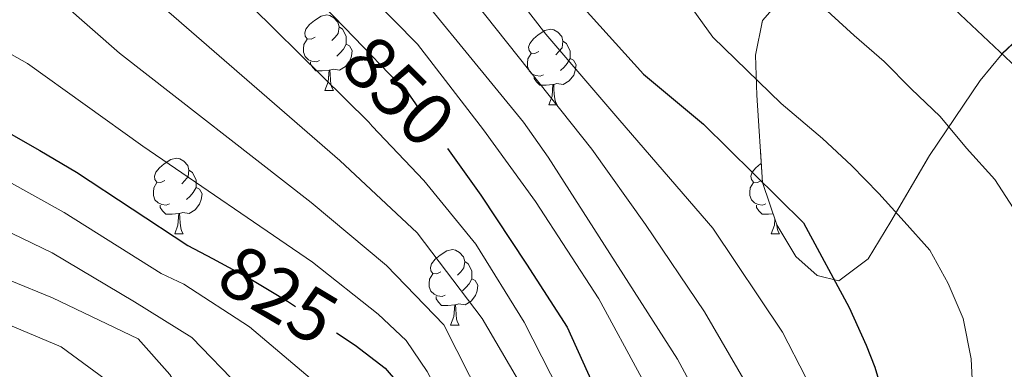
# Model space of a CAD drawing. Extents: x 588996 to 593491, y 775095 to 778125.
# Drawn here: x 590561 to 590692, y 776142 to 776189 of the extents above; entities that cross this region are included whole.
import ezdxf
from ezdxf.enums import TextEntityAlignment as Align

# ---------------------------------------------------------------- set-up
doc = ezdxf.new("R2010")
doc.units = 0
doc.header["$MEASUREMENT"] = 0
doc.linetypes.add('DGN Style 3', pattern=[59.44946, 42.4639, -16.98556])
doc.linetypes.add('DGN Style 5', pattern=[29.72473, 12.73917, -16.98556])
for name, color, linetype in [('Nivel 22', 7, 'Continuous'), ('Nivel 35', 7, 'Continuous'), ('Nivel 36', 7, 'Continuous'), ('Nivel 4', 7, 'Continuous'), ('Nivel 41', 7, 'Continuous'), ('Nivel 5', 7, 'Continuous'), ('Nivel 57', 7, 'Continuous'), ('Nivel 61', 7, 'Continuous'), ('Nivel 63', 7, 'Continuous')]:
    doc.layers.add(name, color=color, linetype=linetype)
doc.styles.add('Style-ariali', font='ariali.shx', dxfattribs={"bigfont": 'arialibig.shx'})
doc.linetypes.add('5zonar', pattern='A,-5,[1,dgnlstyle.shx,S=0.08,R=0,X=0,Y=0],-5', length=10)

msp = doc.modelspace()

# ---------------------------------------------------------------- linework, layer by layer
at = {"layer": 'Nivel 22', "color": 25, "linetype": 'DGN Style 5', "lineweight": 30, "flags": 128}
for points, elevation in [([(590605.087, 776186.597), (590610.88, 776180.572), (590612.104, 776179.354), (590617.484, 776171.848)], 850), ([(590586.238, 776157.2), (590591.557, 776154.332), (590596.225, 776151.552), (590600.613, 776148.678), (590602.713, 776147.317)], 825)]:
    msp.add_lwpolyline(points, dxfattribs=dict(at, elevation=elevation))
at = {"layer": 'Nivel 35', "color": 92, "linetype": '5zonar', "lineweight": 0, "ltscale": 0.5}
msp.add_polyline3d([(590662.594, 776192.526, 893.71), (590659.384, 776188.828, 892.126), (590658.447, 776184.239, 890.362), (590658.614, 776178.948, 889.488), (590659.393, 776167.33, 889.489), (590661.284, 776161.677, 889.928), (590663.826, 776157.499, 890.944), (590666.666, 776154.974, 891.818), (590669.544, 776154.271, 892.578), (590673.442, 776157.158, 893.856), (590676.474, 776162.156, 894.975), (590681.596, 776170.898, 897.64), (590688.357, 776180.873, 902.6), (590691.242, 776184.42, 904.628), (590703.8, 776196.237, 908.558)], dxfattribs=at)
at = {"layer": 'Nivel 36', "color": 92, "linetype": 'Continuous', "lineweight": 0, "flags": 128}
for points in [[(590599.883, 776186.614), (590599.353, 776186.349), (590598.823, 776186.404), (590598.558, 776186.774), (590598.503, 776187.199), (590598.663, 776187.719), (590599.143, 776188.314), (590599.778, 776188.844), (590600.678, 776189.429), (590601.423, 776189.589), (590601.848, 776189.534), (590602.378, 776189.219), (590602.908, 776188.634), (590603.068, 776187.994), (590602.958, 776187.144), (590602.533, 776186.614), (590602.113, 776186.189)], [(590603.068, 776187.994), (590603.543, 776187.679), (590603.858, 776187.039), (590604.018, 776186.719), (590604.018, 776186.139), (590604.018, 776185.714), (590603.648, 776185.024), (590603.228, 776184.544), (590602.748, 776184.124)], [(590629.655, 776184.709), (590629.125, 776184.444), (590628.595, 776184.499), (590628.33, 776184.869), (590628.275, 776185.294), (590628.435, 776185.814), (590628.915, 776186.409), (590629.55, 776186.939), (590630.45, 776187.524), (590631.195, 776187.684), (590631.62, 776187.629), (590632.15, 776187.314), (590632.68, 776186.729), (590632.84, 776186.089), (590632.73, 776185.239), (590632.305, 776184.709), (590631.885, 776184.284)], [(590600.468, 776183.534), (590600.043, 776183.374), (590599.458, 776183.434), (590598.983, 776183.644), (590598.558, 776184.069), (590598.343, 776184.654), (590598.343, 776185.074), (590598.398, 776185.659), (590598.823, 776186.349)], [(590604.018, 776185.714), (590604.473, 776185.464), (590604.818, 776184.849), (590604.708, 776184.124), (590604.498, 776183.484), (590603.913, 776182.744), (590603.118, 776182.264), (590602.268, 776182.369), (590601.838, 776182.239)], [(590632.84, 776186.089), (590633.315, 776185.774), (590633.63, 776185.134), (590633.79, 776184.814), (590633.79, 776184.234), (590633.79, 776183.809), (590633.42, 776183.119), (590633, 776182.639), (590632.52, 776182.219)], [(590630.24, 776181.629), (590629.815, 776181.469), (590629.23, 776181.529), (590628.755, 776181.739), (590628.33, 776182.164), (590628.115, 776182.749), (590628.115, 776183.169), (590628.17, 776183.754), (590628.595, 776184.444)], [(590601.728, 776182.239), (590600.838, 776182.154), (590599.993, 776182.154), (590599.568, 776182.584), (590599.248, 776183.059), (590599.248, 776183.374)], [(590633.79, 776183.809), (590634.245, 776183.559), (590634.59, 776182.944), (590634.48, 776182.219), (590634.27, 776181.579), (590633.685, 776180.839), (590632.89, 776180.359), (590632.04, 776180.464), (590631.61, 776180.334)], [(590601.183, 776179.554), (590601.618, 776180.714), (590601.728, 776182.239), (590601.838, 776182.239), (590601.873, 776181.654), (590601.908, 776180.969), (590601.978, 776180.354), (590602.093, 776179.954), (590602.308, 776179.554)], [(590631.5, 776180.334), (590630.61, 776180.249), (590629.765, 776180.249), (590629.34, 776180.679), (590629.02, 776181.154), (590629.02, 776181.469)], [(590601.183, 776179.554), (590602.308, 776179.554)], [(590630.955, 776177.649), (590631.39, 776178.809), (590631.5, 776180.334), (590631.61, 776180.334), (590631.645, 776179.749), (590631.68, 776179.064), (590631.75, 776178.449), (590631.865, 776178.049), (590632.08, 776177.649)], [(590630.955, 776177.649), (590632.08, 776177.649)], [(590579.905, 776167.566), (590579.375, 776167.301), (590578.845, 776167.356), (590578.58, 776167.726), (590578.525, 776168.151), (590578.685, 776168.671), (590579.165, 776169.266), (590579.8, 776169.796), (590580.7, 776170.381), (590581.445, 776170.541), (590581.87, 776170.486), (590582.4, 776170.171), (590582.93, 776169.586), (590583.09, 776168.946), (590582.98, 776168.096), (590582.555, 776167.566), (590582.135, 776167.141)], [(590583.09, 776168.946), (590583.565, 776168.631), (590583.88, 776167.991), (590584.04, 776167.671), (590584.04, 776167.091), (590584.04, 776166.666), (590583.67, 776165.976), (590583.25, 776165.496), (590582.77, 776165.076)], [(590659.232, 776167.566), (590658.702, 776167.301), (590658.172, 776167.356), (590657.907, 776167.726), (590657.852, 776168.151), (590658.012, 776168.671), (590658.492, 776169.266), (590659.127, 776169.796), (590659.223, 776169.859)], [(590580.49, 776164.486), (590580.065, 776164.326), (590579.48, 776164.386), (590579.005, 776164.596), (590578.58, 776165.021), (590578.365, 776165.606), (590578.365, 776166.026), (590578.42, 776166.611), (590578.845, 776167.301)], [(590584.04, 776166.666), (590584.495, 776166.416), (590584.84, 776165.801), (590584.73, 776165.076), (590584.52, 776164.436), (590583.935, 776163.696), (590583.14, 776163.216), (590582.29, 776163.321), (590581.86, 776163.191)], [(590659.817, 776164.486), (590659.392, 776164.326), (590658.807, 776164.386), (590658.332, 776164.596), (590657.907, 776165.021), (590657.692, 776165.606), (590657.692, 776166.026), (590657.747, 776166.611), (590658.172, 776167.301)], [(590581.75, 776163.191), (590580.86, 776163.106), (590580.015, 776163.106), (590579.59, 776163.536), (590579.27, 776164.011), (590579.27, 776164.326)], [(590660.787, 776163.163), (590660.187, 776163.106), (590659.342, 776163.106), (590658.917, 776163.536), (590658.597, 776164.011), (590658.597, 776164.326)], [(590581.205, 776160.506), (590581.64, 776161.666), (590581.75, 776163.191), (590581.86, 776163.191), (590581.895, 776162.606), (590581.93, 776161.921), (590582, 776161.306), (590582.115, 776160.906), (590582.33, 776160.506)], [(590660.532, 776160.506), (590660.967, 776161.666), (590661.024, 776162.455)], [(590661.285, 776161.675), (590661.327, 776161.306), (590661.442, 776160.906), (590661.657, 776160.506)], [(590581.205, 776160.506), (590582.33, 776160.506)], [(590660.532, 776160.506), (590661.657, 776160.506)], [(590616.596, 776155.426), (590616.066, 776155.161), (590615.536, 776155.216), (590615.271, 776155.586), (590615.216, 776156.011), (590615.376, 776156.531), (590615.856, 776157.126), (590616.491, 776157.656), (590617.391, 776158.241), (590618.136, 776158.401), (590618.561, 776158.346), (590619.091, 776158.031), (590619.621, 776157.446), (590619.781, 776156.806), (590619.671, 776155.956), (590619.246, 776155.426), (590618.826, 776155.001)], [(590619.781, 776156.806), (590620.256, 776156.491), (590620.571, 776155.851), (590620.731, 776155.531), (590620.731, 776154.951), (590620.731, 776154.526), (590620.361, 776153.836), (590619.941, 776153.356), (590619.461, 776152.936)], [(590617.181, 776152.346), (590616.756, 776152.186), (590616.171, 776152.246), (590615.696, 776152.456), (590615.271, 776152.881), (590615.056, 776153.466), (590615.056, 776153.886), (590615.111, 776154.471), (590615.536, 776155.161)], [(590620.731, 776154.526), (590621.186, 776154.276), (590621.531, 776153.661), (590621.421, 776152.936), (590621.211, 776152.296), (590620.626, 776151.556), (590619.831, 776151.076), (590618.981, 776151.181), (590618.551, 776151.051)], [(590618.441, 776151.051), (590617.551, 776150.966), (590616.706, 776150.966), (590616.281, 776151.396), (590615.961, 776151.871), (590615.961, 776152.186)], [(590617.896, 776148.366), (590618.331, 776149.526), (590618.441, 776151.051), (590618.551, 776151.051), (590618.586, 776150.466), (590618.621, 776149.781), (590618.691, 776149.166), (590618.806, 776148.766), (590619.021, 776148.366)], [(590617.896, 776148.366), (590619.021, 776148.366)]]:
    msp.add_lwpolyline(points, dxfattribs=at)
at = {"layer": 'Nivel 4', "color": 25, "linetype": 'Continuous', "lineweight": 30, "flags": 128}
for points, elevation in [([(590552.53, 776234.761), (590567.354, 776226.744), (590571.297, 776223.387), (590580.396, 776214.945), (590590.74, 776203.145), (590598.344, 776193.61), (590605.087, 776186.597)], 850), ([(590632.031, 776195.688), (590635.277, 776190.879), (590643.575, 776181.706), (590651.516, 776175.093), (590664.834, 776161.976), (590670.927, 776150.699), (590673.156, 776145.698), (590674.33, 776142.791), (590676.332, 776136.043), (590677.512, 776131.155), (590678.81, 776126.035), (590679.992, 776120.565), (590680.358, 776115.326), (590680.376, 776109.852), (590680.28, 776103.447), (590679.486, 776097.039), (590678.687, 776092.029), (590677.772, 776087.018), (590678.041, 776075.839), (590678.527, 776069.435), (590683.449, 776060.135), (590688.475, 776054.561)], 875), ([(590556.925, 776175.182), (590563.272, 776171.569), (590568.126, 776168.697), (590582.971, 776158.962), (590586.238, 776157.2)], 825), ([(590617.484, 776171.848), (590621.931, 776165.644), (590628.016, 776156.463), (590633.4, 776148.095), (590638.796, 776136.118), (590644.067, 776126.934), (590646.998, 776120.771), (590649.936, 776112.629), (590650.295, 776109.835), (590651.828, 776103.901), (590652.066, 776102.388), (590651.723, 776100.64), (590648.125, 776095.384), (590643.842, 776087.567), (590639.687, 776075.791), (590633.207, 776062.843), (590627.076, 776050.246)], 850), ([(590602.713, 776147.317), (590605.188, 776145.712), (590609.204, 776142.65), (590612.477, 776138.841), (590615.286, 776134.471), (590615.484, 776130.931), (590613.082, 776124.868), (590612.353, 776119.741), (590611.81, 776114.615), (590611.735, 776109.118), (590611.752, 776103.994), (590611.862, 776098.684), (590611.506, 776093.558), (590608.563, 776081.81), (590606.81, 776076.493), (590602.986, 776067.732), (590594.283, 776046.453), (590591.617, 776041.078), (590586.44, 776031.526), (590580.7, 776022.384), (590570.777, 776008.812), (590563.472, 776001.222), (590554.802, 775993.481)], 825)]:
    msp.add_lwpolyline(points, dxfattribs=dict(at, elevation=elevation))
at = {"layer": 'Nivel 5', "color": 25, "linetype": 'Continuous', "lineweight": 0, "flags": 128}
for points, elevation in [([(590529.791, 776324.019), (590534.777, 776317.473), (590540.424, 776309.228), (590555.169, 776286.312), (590562.141, 776276.963), (590572.335, 776265.96), (590584.586, 776255.749), (590590.508, 776249.294), (590597.166, 776240.336), (590599.766, 776236.073), (590611.561, 776214.155), (590624.751, 776194.586), (590630.585, 776187.036), (590640.401, 776175.554), (590652.792, 776161.269), (590662.037, 776147.441), (590665.084, 776141.511), (590667.079, 776136.626)], 870), ([(590573.661, 776321.79), (590581.616, 776310.869), (590595.287, 776296.705), (590606.505, 776285.095), (590613.526, 776274.753), (590622.3, 776262.553), (590632.827, 776248.612), (590644.628, 776236.539), (590657.373, 776220.975), (590668.71, 776208.434), (590683.438, 776191.828), (590693.952, 776181.847)], 890), ([(590665.51, 776085.073), (590667.68, 776098.124), (590668.109, 776109.655), (590665.151, 776123.853), (590661.979, 776132.461), (590651.673, 776150.129), (590643.832, 776161.75), (590636.696, 776171.742), (590621.214, 776191.183), (590613.005, 776201.904), (590607.212, 776210.055), (590597.9, 776226.127), (590592.006, 776234.85), (590584.804, 776243.691), (590580.278, 776248.498), (590576.413, 776251.658), (590568.221, 776257.425), (590560.172, 776265.11), (590556.811, 776268.815), (590548.614, 776279.805), (590538.878, 776294.482), (590528.241, 776309.289), (590524.967, 776312.905), (590516.438, 776320.501)], 865), ([(590656.437, 776081.783), (590656.668, 776083.186), (590656.542, 776086.33), (590658.404, 776086.802), (590660.147, 776088.205), (590662.333, 776096.481), (590663.126, 776103.238), (590661.689, 776115.462), (590656.992, 776127.325), (590648.087, 776143.834), (590639.074, 776157.896), (590630.881, 776170.68), (590627.586, 776175.355), (590608.122, 776199.132), (590601.15, 776208.65), (590590.081, 776225.509), (590579.156, 776238.143), (590575.97, 776241.246), (590558.34, 776253.225)], 860), ([(590636.508, 776050.742), (590643.681, 776065.207), (590649.007, 776074.773), (590652.008, 776083.285), (590653.164, 776086.902), (590653.847, 776091.796), (590655.821, 776093.549), (590657.896, 776100.077), (590657.218, 776104.653), (590652.864, 776118.381), (590648.515, 776130.712), (590643.356, 776141.293), (590637.616, 776151.872), (590629.189, 776164.772), (590622.287, 776174.299), (590613.515, 776185.684), (590604.201, 776195.182), (590587.03, 776217.957), (590581.88, 776223.929), (590571.662, 776233.995), (590567.606, 776236.897), (590558.809, 776241.725)], 855), ([(590556.068, 776223.165), (590560.635, 776220.087), (590585.246, 776196.829), (590607.015, 776175.324), (590607.461, 776174.798), (590614.355, 776167.6), (590621.253, 776159.12), (590627.692, 776148.776), (590633.552, 776137.265), (590638.824, 776127.5), (590643.51, 776119.013), (590645.508, 776113.546), (590646.218, 776110.289), (590645.418, 776105.744), (590643.563, 776103.059), (590638.583, 776094.658), (590632.225, 776079.964), (590626.325, 776063.063), (590620.689, 776049.309)], 845), ([(590614.301, 776048.86), (590617.51, 776055.882), (590623.335, 776071.71), (590626.856, 776083.79), (590630.663, 776094.983), (590634.823, 776104.895), (590636.436, 776110.374), (590638.405, 776113.758), (590640.032, 776114.811), (590639.093, 776117.138), (590634.749, 776127.721), (590628.309, 776138.648), (590622.102, 776149.225), (590613.447, 776160.61), (590603.167, 776170.243), (590579.752, 776190.514), (590571.007, 776199.039), (590566.378, 776201.633), (590553.916, 776213.43)], 840), ([(590643.523, 776199.534), (590652.765, 776186.636), (590661.877, 776177.815), (590667.366, 776173.175), (590671.221, 776169.577), (590674.843, 776165.862), (590678.232, 776162.146), (590681.622, 776158.314), (590684.082, 776153.897), (590686.077, 776149.245), (590687.142, 776143.891), (590687.393, 776138.535)], 880), ([(590559.369, 776194.977), (590566.313, 776191.087), (590573.852, 776184.516), (590599.343, 776164.641), (590609.385, 776156.288), (590616.981, 776148.394), (590622.138, 776138.279), (590627.873, 776129.446), (590631.273, 776122.586), (590630.58, 776120.604), (590629.193, 776117.455), (590628.289, 776108.834), (590626.923, 776099.28), (590622.07, 776087.502), (590616.425, 776068.385), (590614.072, 776061.915), (590612.225, 776057.437), (590596.862, 776025.599)], 835), ([(590693.202, 776163.178), (590690.276, 776167.711), (590686.536, 776171.891), (590683.028, 776176.072), (590679.173, 776179.786), (590675.551, 776183.385), (590671.58, 776186.866), (590667.492, 776190.579)], 885), ([(590592.169, 776028.226), (590608.31, 776062.23), (590610.597, 776070.113), (590616.012, 776088.182), (590618.433, 776095.876), (590619.581, 776101.004), (590619.908, 776107.76), (590620.23, 776116.146), (590620.447, 776121.271), (590621.604, 776123.371), (590622.76, 776126.053), (590622.404, 776128.148), (590618.42, 776135.705), (590615.14, 776141.518), (590614.798, 776142.192), (590611.968, 776146.311), (590608.286, 776149.821), (590599.531, 776156.733), (590576.962, 776172.157), (590561.619, 776183.134), (590552.36, 776188.321)], 830), ([(590603.747, 776099.786), (590603.815, 776105.083), (590604.054, 776110.381), (590604.638, 776118.238), (590605.54, 776127.441), (590605.758, 776131.751), (590605.171, 776133.379), (590599.79, 776140.815), (590591.148, 776148.124), (590582.395, 776153.802), (590579.403, 776155.209), (590566.519, 776163.329), (590546.95, 776174.17)], 820), ([(590556.896, 776161.836), (590564.913, 776157.961), (590575.835, 776151.456), (590583.467, 776146.702), (590590.011, 776139.968), (590595.622, 776133.348), (590597.032, 776129.626), (590597.157, 776126.832), (590597.058, 776121.707), (590595.46, 776111.454), (590594.216, 776100.269), (590593.204, 776088.853), (590592.343, 776085.823), (590588.738, 776075.401), (590585.294, 776067.533), (590579.612, 776055.838), (590575.537, 776048.625), (590572.055, 776043.031), (590564.691, 776031.663), (590556.497, 776019.482)], 815), ([(590549.357, 776024.817), (590569.595, 776056.281), (590578.812, 776074.249), (590582.394, 776082.879), (590585.158, 776092.438), (590585.84, 776097.448), (590586.522, 776102.574), (590586.855, 776107.699), (590587.072, 776112.824), (590586.821, 776118.181), (590586.569, 776124.119), (590585.505, 776129.007), (590584.914, 776131.8), (590583.616, 776136.804), (590580.572, 776141.802), (590576.364, 776146.563), (590564.934, 776151.999), (590559.336, 776154.31)], 810), ([(590554.808, 776150.22), (590566.12, 776145.481), (590571.957, 776141.191), (590574.766, 776136.891), (590576.295, 776132.122), (590576.887, 776129.096), (590577.835, 776124.091), (590578.912, 776115.127), (590578.141, 776101.499), (590578.161, 776095.559), (590578.049, 776093.808), (590575.923, 776087.73), (590570.743, 776076.846), (590559.159, 776056.319)], 805)]:
    msp.add_lwpolyline(points, dxfattribs=dict(at, elevation=elevation))
at = {"layer": 'Nivel 57', "color": 92, "linetype": 'DGN Style 3', "lineweight": 0, "flags": 128}
msp.add_lwpolyline([(590598.343, 775894.629), (590595.868, 775890.284), (590593.007, 775885.146), (590592.408, 775880.212), (590594.157, 775875.386), (590597.151, 775871.501), (590601.564, 775866.615), (590603.997, 775862.3), (590604.802, 775856.563), (590603.55, 775851.789), (590600.655, 775848.351), (590596.865, 775844.687), (590594.208, 775840.79), (590590.871, 775831.326), (590588.36, 775824.311), (590585.904, 775823.111), (590582.623, 775823.771), (590580.528, 775826.224), (590579.322, 775830.319), (590579.305, 775835.387), (590579.807, 775841.501), (590579.105, 775846.323), (590576.769, 775850.882), (590572.381, 775856.16), (590568.491, 775860.619), (590564.83, 775864.029), (590555.416, 775870.266), (590551.77, 775873.661), (590543.751, 775881.781), (590540.266, 775885.254), (590537.395, 775888.245), (590534.375, 775892.177), (590531.774, 775897.916), (590532.585, 775900.602), (590535.484, 775902.848), (590540.02, 775904.201), (590544.711, 775906.374), (590548.901, 775908.66), (590556.691, 775913.873), (590559.689, 775917.528), (590561.823, 775921.904), (590564.382, 775925.898), (590565.964, 775927.245), (590570.196, 775929.623), (590574.74, 775931.466), (590582.49, 775933.484), (590588.229, 775933.801), (590593.822, 775932.85), (590599.115, 775932.271), (590604.102, 775932.505), (590609.774, 775933.429), (590615.576, 775935.679), (590620.856, 775939.422), (590625.305, 775941.628), (590629.988, 775943.41), (590636.417, 775944.69), (590641.184, 775946.171), (590646.24, 775949.343), (590648.985, 775953.302), (590649.123, 775956.806), (590647.545, 775960.751), (590642.076, 775969.379), (590639.301, 775974.513), (590634.799, 775983.89), (590628.952, 775994.231), (590627.039, 775998.846), (590625.293, 776004.106), (590624.067, 776009.854), (590624.864, 776014.869), (590627.237, 776017.331), (590631.779, 776018.837), (590636.178, 776018.329), (590640.813, 776016.445), (590656.558, 776008.408), (590662.527, 776006.489), (590668.045, 776005.613), (590673.043, 776005.397), (590678.396, 776006.275), (590679.073, 776006.617), (590682.195, 776009.087), (590685.761, 776012.825), (590688.548, 776016.836), (590689.845, 776021.176), (590689.83, 776022.155), (590688.926, 776025.059), (590686.69, 776029.532), (590680.308, 776039.565), (590678.119, 776043.783), (590677.389, 776049.134), (590678.869, 776053.924), (590683.73, 776064.471), (590686.379, 776068.564), (590689.831, 776072.627), (590693.976, 776076.653), (590702.224, 776084.431), (590709.282, 776091.535), (590712.641, 776094.798), (590722.71, 776104.259), (590730.203, 776111.721), (590732.76, 776114.418), (590735.952, 776118.454), (590738.573, 776122.709), (590740.878, 776127.616), (590744.387, 776137.785), (590744.739, 776142.73), (590744.353, 776147.813), (590744.715, 776151.426), (590746.195, 776156.183), (590748.034, 776160.768), (590750.63, 776166.054), (590756.414, 776175.389), (590758.174, 776179.131), (590759.64, 776182.864), (590760.407, 776185.241), (590761.624, 776189.997), (590762.609, 776195.459), (590762.193, 776200.437), (590759.82, 776205.14), (590755.796, 776208.104), (590751.001, 776209.882), (590745.442, 776210.467), (590738.86, 776209.991), (590734.341, 776209.108), (590723.446, 776205.767), (590718.159, 776204.185), (590713.022, 776202.23), (590708.037, 776199.531), (590703.8, 776196.237), (590691.242, 776184.42), (590688.357, 776180.873), (590681.596, 776170.898), (590676.474, 776162.156), (590673.442, 776157.158), (590669.544, 776154.271), (590666.666, 776154.974), (590663.826, 776157.499), (590661.284, 776161.677), (590659.393, 776167.33), (590658.614, 776178.948), (590658.447, 776184.239), (590659.384, 776188.828), (590662.594, 776192.526), (590666.726, 776195.14), (590677.551, 776200.028), (590687.673, 776204.533), (590689.692, 776209.396), (590688.917, 776211.841), (590686.973, 776213.549), (590681.824, 776215.545), (590677.353, 776215.307), (590671.842, 776213.724), (590666.778, 776212.589), (590661.79, 776212.618), (590656.202, 776213.969), (590650.514, 776217.456), (590645.881, 776220.944), (590642.168, 776224.223), (590629.639, 776242.059), (590625.68, 776244.804), (590616.57, 776248.924), (590610.604, 776250.867), (590605.604, 776252.788), (590600.974, 776255.531), (590596.806, 776258.454), (590596.14, 776263.114), (590597.289, 776267.794), (590601.708, 776277.537), (590603.865, 776283.342), (590604.953, 776287.766), (590607.013, 776296.531), (590607.833, 776300.795), (590607.916, 776305.644), (590607.132, 776310.184), (590605.107, 776313.979), (590602.645, 776314.866), (590599.071, 776313.736), (590596.173, 776311.043), (590593.634, 776307.108), (590590.616, 776300.963), (590587.269, 776298.716), (590584.583, 776299.602), (590579.653, 776302.94), (590575.169, 776306.503), (590572.124, 776310.376), (590569.493, 776314.686), (590569.102, 776315.651), (590568.855, 776322.806), (590567.733, 776327.597), (590565.692, 776332.857), (590562.323, 776337.542), (590557.837, 776341.776), (590553.956, 776344.911), (590548.874, 776347.561), (590544.145, 776348.673), (590538.588, 776347.751), (590533.223, 776347.286), (590529.419, 776346.481), (590526.435, 776344.566), (590523.678, 776341.065), (590521.532, 776336.96), (590519.55, 776331.536), (590518.485, 776327.01), (590517.728, 776321.521), (590516.054, 776311.455), (590514.563, 776306.574), (590512.124, 776301.896), (590508.343, 776296.82), (590504.41, 776293.811), (590499.193, 776291.349), (590494.131, 776289.469), (590488.695, 776287.812), (590483.332, 776286.677), (590478.654, 776285), (590473.509, 776282.024), (590468.889, 776280.126), (590462.858, 776279.604), (590458.306, 776281.229), (590456.136, 776283.98), (590454.779, 776288.895), (590455.807, 776293.37), (590458.036, 776295.613), (590461.538, 776296.072), (590466.181, 776295.408), (590471.753, 776294.912), (590476.47, 776295.153), (590482.098, 776295.876), (590487.098, 776297.571), (590490.293, 776300.712), (590492.44, 776305.265), (590493.689, 776310.859), (590494.074, 776315.69), (590494.737, 776321.078), (590496.438, 776326.117), (590498.369, 776330.655), (590501.432, 776336.226), (590504.316, 776339.874), (590507.091, 776344.766), (590508.18, 776350.202), (590507.632, 776355.902), (590506.419, 776361.286), (590504.251, 776365.786), (590500.507, 776368.794), (590495.708, 776370.282), (590490.431, 776370.154), (590484.921, 776367.929), (590475.263, 776361.557), (590470.351, 776359.305), (590465.063, 776358.095), (590459.4, 776357.779), (590454.331, 776357.837), (590449.484, 776357.129), (590447.334, 776355.057), (590447.491, 776352.523), (590449.888, 776348.879), (590453.851, 776344.941), (590457.218, 776341.002), (590460.438, 776336.54), (590460.897, 776332.666), (590459.342, 776329.53), (590455.705, 776324.823), (590445.087, 776312.416), (590441.745, 776308.678), (590438.221, 776305.199), (590434.512, 776301.971), (590429.257, 776298.352), (590424.568, 776296.474), (590419.577, 776295.414), (590415.326, 776296.444), (590411.23, 776299.244), (590407.93, 776304.168), (590407.407, 776309.135), (590411.053, 776313.483), (590414.189, 776316.866), (590431.152, 776334.656), (590433.494, 776339.027), (590434.481, 776342.27), (590435.089, 776351.749), (590436.338, 776357.489), (590438.516, 776362.109), (590441.611, 776365.282), (590443.345, 776366.895), (590446.986, 776370.633), (590447.2, 776373.541), (590445.627, 776375.772), (590441.629, 776378.851), (590438.979, 776380.222), (590433.968, 776381.758), (590428.983, 776381.601), (590428.317, 776381.38), (590425.639, 776379.955), (590420.731, 776376.436), (590416.047, 776372.769), (590411.227, 776371.295), (590405.987, 776372.065), (590400.616, 776373.39), (590389.948, 776376.56), (590384.954, 776376.98), (590373.18, 776375.76), (590367.81, 776376.861), (590362.288, 776378.93), (590357.911, 776381.173), (590354.416, 776385.212), (590352.238, 776389.3), (590348.356, 776399.978), (590345.507, 776409.244), (590343.86, 776413.832), (590341.314, 776418.443), (590337.897, 776422.229), (590335.608, 776423.787), (590326.803, 776427.113), (590321.283, 776428.437), (590315.911, 776429.984), (590311.505, 776432.802), (590308.884, 776436.595), (590308.871, 776440.396), (590310.482, 776444.673), (590315.837, 776446.17), (590320.609, 776447.128), (590328.967, 776449.182), (590328.511, 776454.298), (590327.831, 776454.843), (590323.078, 776456.496), (590316.72, 776456.446), (590306.54, 776457.375), (590300.913, 776458.259), (590296.192, 776459.84), (590290.686, 776463.145), (590282.985, 776470.499), (590278.82, 776473.148), (590273.579, 776475.164), (590268.207, 776476.711), (590263.13, 776479.453), (590259.094, 776482.794), (590256.545, 776487.407), (590257.282, 776490.018), (590259.136, 776492.93), (590263.447, 776496.671), (590268.435, 776498.476), (590273.047, 776501.1), (590276.464, 776504.763), (590278.015, 776509.24), (590276.814, 776511.845), (590274.126, 776513.103), (590269.879, 776512.866), (590265.149, 776511.245), (590250.453, 776504.231), (590240.185, 776498.757), (590231.004, 776494.269), (590216.301, 776486.009), (590211.687, 776483.982), (590206.894, 776482.661), (590201.118, 776481.561), (590195.148, 776480.951), (590188.815, 776481.001), (590183.076, 776480.982), (590178.099, 776481.375), (590172.565, 776482.815), (590167.722, 776485.175), (590159.41, 776492.831), (590155.288, 776495.483), (590148.959, 776497.94), (590144.201, 776499.286), (590137.55, 776499.468), (590132.782, 776498.02), (590127.649, 776495.709), (590122.926, 776494.091), (590117.371, 776493.365), (590112.3, 776494.094), (590106.927, 776496.238), (590100.586, 776497.932), (590093.573, 776500.145), (590088.926, 776501.941), (590084.273, 776504.419), (590080.237, 776507.12), (590076.46, 776511.1), (590077.281, 776513.434), (590080.472, 776517.693), (590077.857, 776521.678), (590073.669, 776523.857), (590057.56, 776526.786), (590052.574, 776527.234), (590047.124, 776527.125), (590041.834, 776526.66), (590036.396, 776525.748), (590031.257, 776524.39), (590025.969, 776523.404), (590020.081, 776523.385), (590009.94, 776524.47), (590003.828, 776524.674), (589998.854, 776525.155), (589992.865, 776526.576), (589982.495, 776529.598), (589971.158, 776532.096), (589965.192, 776533.12), (589960.212, 776533.551), (589949.166, 776533.515), (589944.182, 776533.952), (589933.654, 776536.372), (589922.02, 776538.272), (589916.947, 776539.746), (589907.265, 776545.247), (589907.374, 776536.999), (589907.498, 776527.614), (589907.595, 776520.3), (589907.727, 776510.316), (589907.844, 776501.408), (589907.958, 776492.826), (589908.068, 776484.488), (589908.175, 776476.343), (589908.28, 776468.417), (589908.384, 776460.585), (589908.49, 776452.556), (589908.595, 776444.589), (589908.703, 776436.411), (589908.812, 776428.201), (589908.931, 776419.202), (589909.05, 776410.143), (589909.169, 776401.175), (589909.29, 776391.996), (589909.411, 776382.852), (589909.515, 776374.944), (589909.621, 776366.943), (589909.727, 776358.953), (589909.833, 776350.888), (589909.941, 776342.742), (589910.07, 776332.934), (589910.199, 776323.222), (589910.334, 776312.958), (589910.472, 776302.564), (589910.557, 776296.1), (589910.718, 776283.903), (589910.916, 776268.95), (589911.105, 776254.655), (589911.296, 776240.207), (589911.567, 776219.64), (589911.829, 776199.859), (589912.132, 776176.88), (589912.43, 776154.34), (589912.689, 776134.79), (589912.845, 776122.988), (589912.974, 776113.155), (589913.104, 776103.327), (589913.558, 776069), (589913.72, 776056.693), (589913.846, 776047.193), (589914.017, 776034.263), (589914.183, 776021.653), (589914.37, 776007.522), (589914.558, 775993.304), (589914.744, 775979.206), (589914.888, 775968.329), (589915.026, 775957.906), (589915.151, 775948.412), (589915.219, 775943.263), (589915.317, 775935.898), (589915.593, 775915.011), (589915.852, 775895.343), (589916.143, 775873.38), (589916.497, 775846.534), (589916.97, 775810.748), (589917.89, 775741.104), (589918.149, 775721.531), (589918.381, 775703.956), (589918.611, 775686.548), (589918.785, 775673.367), (589918.889, 775665.512), (589918.935, 775662.075), (589919.373, 775628.886), (589919.889, 775589.845), (589920.406, 775550.76), (589921.06, 775501.23), (589924.834, 775501.28), (589933.619, 775501.398), (589937.883, 775501.456), (589941.417, 775501.503), (589946.82, 775501.575), (589958.033, 775501.725), (589975.942, 775501.966), (589989.272, 775502.144), (590003.431, 775502.334), (590019.55, 775502.55), (590036.349, 775502.776), (590054.118, 775503.015), (590068.785, 775503.211), (590080.991, 775503.375), (590092.333, 775503.527), (590102.533, 775503.664), (590112.311, 775503.795), (590121.971, 775503.924), (590131.418, 775504.051), (590140.417, 775504.172), (590153.963, 775504.353), (590166.963, 775504.528), (590179.509, 775504.696), (590191.64, 775504.859), (590202.915, 775505.01), (590210.512, 775505.112), (590213.35, 775505.15), (590213.296, 775520.673), (590212.876, 775525.49), (590211.949, 775530.443), (590209.509, 775540.339), (590203.25, 775561.549), (590200.838, 775571.243), (590199.823, 775576.913), (590197.052, 775596.513), (590196.233, 775601.611), (590193.107, 775617.388), (590192.215, 775627.281), (590191.773, 775637.282), (590191.854, 775662.382), (590192.061, 775673.96), (590192.57, 775688.859), (590194.434, 775707.247), (590194.266, 775711.843), (590193.198, 775716.642), (590191.779, 775721.399), (590190.101, 775725.983), (590183.819, 775739.651), (590182.388, 775744.474), (590180.513, 775756.506), (590180.08, 775766.455), (590180.284, 775776.366), (590180.729, 775796.27), (590180.679, 775811.55), (590181.035, 775816.768), (590181.419, 775823.718), (590181.522, 775836.094), (590182.415, 775851.058), (590184.084, 775862.75), (590188.633, 775887.227), (590190.913, 775900.281), (590192.171, 775910.161), (590192.283, 775915.098), (590191.505, 775922.567), (590184.277, 775966.219), (590183.869, 775970.827), (590184.183, 775975.761), (590185.379, 775980.69), (590187.568, 775985.609), (590191.708, 775991.363), (590195.257, 775995.24), (590198.707, 775998.689), (590203.17, 776001.312), (590209.003, 776001.721), (590214.077, 776001.714), (590218.826, 776000.245), (590222.562, 775997.276), (590223.689, 775994.671), (590221.842, 775989.447), (590219.46, 775984.333), (590215.653, 775980.686), (590211.444, 775978.233), (590206.983, 775974.865), (590202.82, 775970.496), (590201.019, 775965.671), (590200.693, 775960.683), (590200.751, 775942.649), (590201.562, 775922.674), (590201.625, 775903.295), (590201.651, 775894.872), (590201.668, 775889.879), (590201.695, 775881.464), (590201.712, 775876.463), (590201.715, 775868.056), (590201.607, 775863.062), (590200.61, 775843.055), (590200.156, 775834.599), (590199.197, 775819.901), (590198.93, 775814.963), (590198.951, 775808.628), (590198.462, 775800.935), (590198.246, 775795.955), (590198.312, 775775.831), (590197.958, 775769.867), (590198.017, 775762.188), (590198.394, 775756.928), (590199.503, 775750.785), (590202.889, 775741.404), (590209.656, 775725.185), (590213.105, 775716.13), (590216.052, 775706.572), (590217.537, 775698.249), (590217.721, 775688.214), (590216.592, 775677.521), (590215.416, 775672.657), (590211.534, 775663.141), (590207.136, 775654.718), (590204.899, 775649.617), (590204.088, 775644.635), (590204.343, 775639.64), (590205.496, 775629.022), (590207.775, 775615.614), (590208.319, 775612.794), (590301.045, 775633.964), (590405.963, 775650.235), (590535.357, 775663.792), (590569.226, 775677.318), (590594.911, 775686.345), (590605.705, 775690.479), (590611.662, 775692.362), (590617.248, 775693.498), (590623.956, 775693.52), (590631.039, 775692.798), (590638.497, 775691.331), (590644.838, 775689.861), (590650.06, 775688.387), (590655.282, 775686.914), (590660.507, 775684.694), (590665.731, 775682.475), (590670.582, 775680.628), (590675.062, 775678.034), (590681.411, 775673.955), (590686.269, 775669.871), (590692.245, 775665.791), (590700.091, 775659.481), (590737.124, 775616.744), (590753.929, 775605.991), (590758.416, 775601.534), (590762.157, 775597.074), (590764.411, 775591.491), (590762.93, 775588.505), (590758.845, 775584.02), (590746.202, 775575.407), (590698.924, 775559.602), (590690.376, 775552.494), (590668.068, 775536.396), (590630.846, 775510.749), (590635.892, 775510.818), (590655.186, 775511.076), (590671.538, 775511.296), (590687.537, 775511.51), (590700.139, 775511.679), (590711.614, 775511.833), (590725.925, 775512.025), (590743.297, 775512.258), (590749.636, 775512.343), (590757.75, 775512.452), (590765.323, 775512.553), (590777.135, 775512.712), (590794.15, 775512.94), (590860.759, 775513.833), (590889.288, 775514.216), (590912.907, 775514.533), (590939.724, 775514.893), (590956.875, 775515.123), (590974.526, 775515.36), (591002.359, 775515.732), (591003.438, 775515.747), (591019.671, 775540.665), (591022.286, 775544.252), (591025.571, 775547.941), (591029.144, 775551.372), (591040.652, 775560.98), (591055.089, 775573.536), (591060.669, 775577.582), (591081.933, 775591.723), (591086.958, 775595.521), (591095.045, 775602.104), (591099.572, 775605.787), (591103.124, 775609.308), (591115.534, 775625.241), (591117.751, 775629.327), (591121.091, 775638.83), (591123.986, 775644.854), (591126.331, 775649.272), (591129.052, 775653.482), (591135.354, 775661.217), (591136.234, 775662.823), (591137.875, 775667.524), (591138.9, 775672.446), (591139.885, 775681.961), (591139.841, 775686.924), (591138.541, 775696.82), (591137.317, 775701.751), (591131.995, 775708.556), (591131.142, 775715.34), (591131.795, 775726.296), (591130.411, 775731.669), (591125.745, 775732.759), (591120.069, 775732.576), (591108.334, 775730.211), (591103.449, 775729.612), (591097.026, 775729.51), (591088.082, 775729.833), (591082.219, 775729.647), (591077.02, 775728.726), (591073.396, 775728.296), (591069.696, 775729.842), (591066.791, 775733.778), (591061.974, 775749.784), (591059.079, 775754.782), (591054.457, 775758.184), (591049.896, 775759.86), (591044.569, 775761.078), (591027.654, 775765), (591000.243, 775771.864), (590990.557, 775773.349), (590959.696, 775776.025), (590942.923, 775776.939), (590937.98, 775777.046), (590928.251, 775776.273), (590923.46, 775775.389), (590919.527, 775774.404), (590915.181, 775772.036), (590911.173, 775769.029), (590909.039, 775767.885), (590904.297, 775766.108), (590900.178, 775765.397), (590890.45, 775766.554), (590884.746, 775766.391), (590880.085, 775764.955), (590875.293, 775762.484), (590870.615, 775760.724), (590865.554, 775759.78), (590859.352, 775759.376), (590848.837, 775760.178), (590836.321, 775759.6), (590830.73, 775759.88), (590809.335, 775762.081), (590804.335, 775762.222), (590800.983, 775762.169), (590796.132, 775761.538), (590789.439, 775759.597), (590784.377, 775757.568), (590780.096, 775755.224), (590775.977, 775750.609), (590766.477, 775738.206), (590762.582, 775735.102), (590758.069, 775734.005), (590752.552, 775734.285), (590746.807, 775736.13), (590743.444, 775739.026), (590740.482, 775743.054), (590738.202, 775747.579), (590735.795, 775753.386), (590732.02, 775768.206), (590728.036, 775778.628), (590721.498, 775795.153), (590718.422, 775804.531), (590716.459, 775809.149), (590712.599, 775812.237), (590706.755, 775813.515), (590702.133, 775813.649), (590697.354, 775815.04), (590693.098, 775818.688), (590685.887, 775836.106), (590678.684, 775850.691), (590677.293, 775855.181), (590675.649, 775864.261), (590674.831, 775866.778), (590672.854, 775871.209), (590669.806, 775876.451), (590666.438, 775880.539), (590662.976, 775883.77), (590655.402, 775890.148), (590653.58, 775892.274), (590651.346, 775896.306), (590649.988, 775900.65), (590648.019, 775909.751), (590646.469, 775914.249), (590643.678, 775919.933), (590640.905, 775924.225), (590639.012, 775925.916), (590635.077, 775925.045), (590630.827, 775921.222), (590628.969, 775920.07), (590619.649, 775916.644), (590615.018, 775914.741), (590610.077, 775912.041), (590606.2, 775908.22), (590604.348, 775904.711)], close=True, dxfattribs=at)
at = {"layer": 'Nivel 61', "color": 19, "linetype": 'Continuous', "lineweight": 0}
msp.add_3dface([(589921.06, 775501.23), (589890.49, 777814.8), (593278.7, 777860.29), (593310.44, 775546.69)], dxfattribs=at)
at = {"layer": 'Nivel 63', "color": 7, "linetype": 'Continuous', "lineweight": 0}
msp.add_3dface([(589036.126, 775095.476), (593490.721, 775155.223), (593450.89, 778124.968), (588996.294, 778065.221)], dxfattribs=at)

# ---------------------------------------------------------------- texts
at = {"layer": 'Nivel 41', "color": 25, "linetype": 'Continuous', "lineweight": 0, "style": 'Style-ariali'}
for s, rotation, p in [('850', 315.14, (590610.987, 776179.48, 850)), ('825', 329.22, (590594.988, 776152.436, 825))]:
    msp.add_text(s, height=7, rotation=rotation, dxfattribs=at).set_placement(p, align=Align.MIDDLE_CENTER)

doc.saveas('drawing.dxf')
